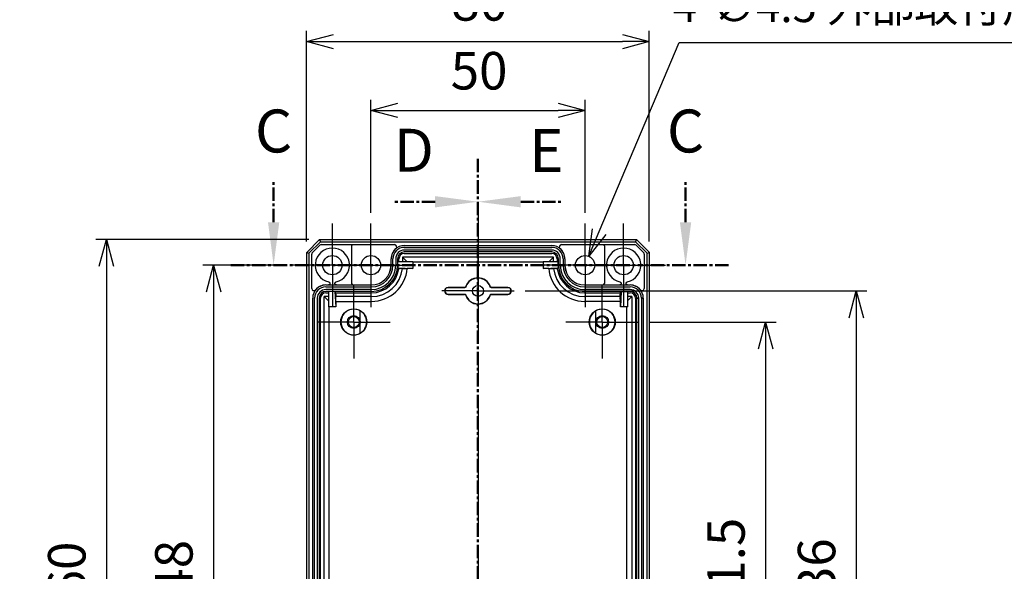
# Model space of a CAD drawing. Units: millimetres. Extents: x 0 to 2025, y 0 to 700.
# Drawn here: x 1296 to 1526, y 336 to 465 of the extents above; entities that cross this region are included whole.
import ezdxf

# ---------------------------------------------------------------- set-up
doc = ezdxf.new("R2010")
doc.units = ezdxf.units.MM
doc.header["$LTSCALE"] = 2.5
for name, pattern in [('AM_ISO08W050', [18, 12, -1.5, 3, -1.5]), ('AM_ISO08W050x2', [9, 6, -0.75, 1.5, -0.75]), ('CENTER', [2, 1.25, -0.25, 0.25, -0.25])]:
    doc.linetypes.add(name, pattern=pattern)
for name, color, linetype, lineweight in [('AM_10', 7, 'AM_ISO08W050', 50), ('AM_5', 3, 'Continuous', 25), ('AM_7', 4, 'AM_ISO08W050', 25), ('ﾎﾞﾃﾞｨｰ', 2, 'Continuous', 25)]:
    doc.layers.add(name, color=color, linetype=linetype, lineweight=lineweight)
doc.styles.add('ACISOTS', font='isocp.shx', dxfattribs={"height": 1, "bigfont": 'extfont.shx'})
doc.styles.get("Standard").update_dxf_attribs({"font": 'ISOCP.SHX', "bigfont": 'EXTFONT.SHX'})
doc.dimstyles.new('AM_ISO$0', dxfattribs={"dimtxt": 3.5, "dimasz": 2.5, "dimexe": 1, "dimexo": 1, "dimgap": 1.5, "dimtad": 1, "dimdsep": 46, "dimtxsty": 'STANDARD', "dimblk": 'OPEN30', "dimcen": 0, "dimclrd": 3, "dimclre": 3, "dimclrt": 2, "dimadec": 0, "dimazin": 2, "dimtp": 0.1, "dimtm": 0.1, "dimtfac": 0.71, "dimtmove": 0, "dimatfit": 3, "dimldrblk": 'OPEN30', "dimfxl": 1, "dimlwd": -1, "dimlwe": -1, "dimarcsym": 0})
doc.dimstyles.new('AM_ISO$3', dxfattribs={"dimtxt": 3.5, "dimasz": 2.5, "dimexe": 1, "dimexo": 1, "dimgap": 1.5, "dimtad": 1, "dimtoh": 1, "dimdsep": 46, "dimtxsty": 'STANDARD', "dimblk": 'OPEN30', "dimcen": 0, "dimclrd": 3, "dimclre": 3, "dimclrt": 2, "dimadec": 0, "dimazin": 2, "dimtp": 0.1, "dimtm": 0.1, "dimtfac": 0.71, "dimtofl": 0, "dimtmove": 0, "dimatfit": 0, "dimldrblk": 'OPEN30', "dimfxl": 1, "dimlwd": -1, "dimlwe": -1, "dimarcsym": 0})

# ---------------------------------------------------------------- blocks, each defined once
blk = doc.blocks.new('_Open30')
at = {"color": 0, "linetype": 'ByBlock', "lineweight": -2}
for p, q in [((-1, 0.268), (0, 0)), ((0, 0), (-1, -0.268)), ((0, 0), (-1, 0))]:
    blk.add_line(p, q, dxfattribs=at)
blk = doc.blocks.new('*D52')
at = {"layer": 'AM_5', "color": 3}
for p, q in [((1363.12, 412.93), (1363.12, 462.08)), ((1443.12, 412.93), (1443.12, 462.08)), ((1369.37, 459.58), (1436.87, 459.58))]:
    blk.add_line(p, q, dxfattribs=at)
at = {"layer": 'Defpoints', "color": 0}
for p in [(1443.12, 459.58), (1363.12, 410.43), (1443.12, 410.43)]:
    blk.add_point(p, dxfattribs=at)
at = {"layer": 'AM_5', "color": 3, "xscale": 6.25, "yscale": 6.25, "zscale": 6.25, "rotation": 180}
blk.add_blockref('_Open30', (1363.12, 459.58), dxfattribs=at)
at = {"layer": 'AM_5', "color": 3, "xscale": 6.25, "yscale": 6.25, "zscale": 6.25}
blk.add_blockref('_Open30', (1443.12, 459.58), dxfattribs=at)
at = {"layer": 'AM_5', "color": 2, "insert": (1403.51, 467.71), "char_height": 8.75, "attachment_point": 5}
blk.add_mtext('80', dxfattribs=at)
blk = doc.blocks.new('*D53')
at = {"layer": 'AM_5', "color": 3}
for p, q in [((1363.62, 413.43), (1313.88, 413.43)), ((1316.38, 407.18), (1316.38, 259.68)), ((1363.62, 253.43), (1313.88, 253.43))]:
    blk.add_line(p, q, dxfattribs=at)
at = {"layer": 'Defpoints', "color": 0}
for p in [(1366.12, 413.43), (1316.38, 253.43), (1366.12, 253.43)]:
    blk.add_point(p, dxfattribs=at)
at = {"layer": 'AM_5', "color": 3, "xscale": 6.25, "yscale": 6.25, "zscale": 6.25}
for p, rotation in [((1316.38, 413.43), 90), ((1316.38, 253.43), 270)]:
    blk.add_blockref('_Open30', p, dxfattribs=dict(at, rotation=rotation))
at = {"layer": 'AM_5', "color": 2, "insert": (1308.25, 333.03), "char_height": 8.75, "attachment_point": 5, "rotation": 90}
blk.add_mtext('160', dxfattribs=at)
blk = doc.blocks.new('*D54')
at = {"layer": 'AM_5', "color": 3}
for p, q in [((1414.1, 401.43), (1493.92, 401.43)), ((1491.42, 395.18), (1491.42, 271.68)), ((1414.1, 265.43), (1493.92, 265.43))]:
    blk.add_line(p, q, dxfattribs=at)
at = {"layer": 'Defpoints', "color": 0}
for p in [(1411.6, 401.43), (1411.6, 265.43), (1491.42, 265.43)]:
    blk.add_point(p, dxfattribs=at)
at = {"layer": 'AM_5', "color": 3, "xscale": 6.25, "yscale": 6.25, "zscale": 6.25}
for p, rotation in [((1491.42, 401.43), 90), ((1491.42, 265.43), 270)]:
    blk.add_blockref('_Open30', p, dxfattribs=dict(at, rotation=rotation))
at = {"layer": 'AM_5', "color": 2, "insert": (1483.29, 333.8), "char_height": 8.75, "attachment_point": 5, "rotation": 90}
blk.add_mtext('136', dxfattribs=at)
blk = doc.blocks.new('*D55')
at = {"layer": 'AM_5', "color": 3}
for p, q in [((1443.1, 394.18), (1472.76, 394.18)), ((1470.26, 387.93), (1470.26, 278.93)), ((1443.1, 272.68), (1472.76, 272.68))]:
    blk.add_line(p, q, dxfattribs=at)
at = {"layer": 'Defpoints', "color": 0}
for p in [(1440.6, 394.18), (1440.6, 272.68), (1470.26, 272.68)]:
    blk.add_point(p, dxfattribs=at)
at = {"layer": 'AM_5', "color": 3, "xscale": 6.25, "yscale": 6.25, "zscale": 6.25}
for p, rotation in [((1470.26, 394.18), 90), ((1470.26, 272.68), 270)]:
    blk.add_blockref('_Open30', p, dxfattribs=dict(at, rotation=rotation))
at = {"layer": 'AM_5', "color": 2, "insert": (1462.14, 333.63), "char_height": 8.75, "attachment_point": 5, "rotation": 90}
blk.add_mtext('121.5', dxfattribs=at)
blk = doc.blocks.new('*D85')
at = {"layer": 'AM_5', "color": 3}
for p, q in [((1356.87, 407.43), (1338.88, 407.43)), ((1341.38, 401.18), (1341.38, 265.68)), ((1356.87, 259.43), (1338.88, 259.43))]:
    blk.add_line(p, q, dxfattribs=at)
at = {"layer": 'Defpoints', "color": 0}
for p in [(1359.37, 407.43), (1341.38, 259.43), (1359.37, 259.43)]:
    blk.add_point(p, dxfattribs=at)
at = {"layer": 'AM_5', "color": 3, "xscale": 6.25, "yscale": 6.25, "zscale": 6.25}
for p, rotation in [((1341.38, 407.43), 90), ((1341.38, 259.43), 270)]:
    blk.add_blockref('_Open30', p, dxfattribs=dict(at, rotation=rotation))
at = {"layer": 'AM_5', "color": 2, "insert": (1333.25, 333.43), "char_height": 8.75, "attachment_point": 5, "rotation": 90}
blk.add_mtext('148', dxfattribs=at)
blk = doc.blocks.new('*D86')
at = {"layer": 'AM_5', "color": 3}
for p, q in [((1378.12, 419.68), (1378.12, 446.03)), ((1428.12, 419.68), (1428.12, 446.03)), ((1384.37, 443.53), (1421.87, 443.53))]:
    blk.add_line(p, q, dxfattribs=at)
at = {"layer": 'Defpoints', "color": 0}
for p in [(1428.12, 443.53), (1378.12, 417.18), (1428.12, 417.18)]:
    blk.add_point(p, dxfattribs=at)
at = {"layer": 'AM_5', "color": 3, "xscale": 6.25, "yscale": 6.25, "zscale": 6.25, "rotation": 180}
blk.add_blockref('_Open30', (1378.12, 443.53), dxfattribs=at)
at = {"layer": 'AM_5', "color": 3, "xscale": 6.25, "yscale": 6.25, "zscale": 6.25}
blk.add_blockref('_Open30', (1428.12, 443.53), dxfattribs=at)
at = {"layer": 'AM_5', "color": 2, "insert": (1403.38, 451.65), "char_height": 8.75, "attachment_point": 5}
blk.add_mtext('50', dxfattribs=at)
blk = doc.blocks.new('*S119')
at = {"layer": 'AM_10', "color": 7, "linetype": 'CENTER'}
for p, q in [((1355.41, 417.43), (1355.41, 427.43)), ((1451.58, 417.43), (1451.58, 427.43)), ((1345.41, 407.43), (1365.41, 407.43)), ((1461.58, 407.43), (1441.58, 407.43))]:
    blk.add_line(p, q, dxfattribs=at)
at = {"layer": 'AM_10', "color": 1, "linetype": 'CENTER'}
blk.add_line((1365.41, 407.43), (1441.58, 407.43), dxfattribs=at)
at = {"layer": 'AM_10', "color": 7, "linetype": 'Continuous'}
blk.add_trace([(1354.1, 417.43), (1356.73, 417.43), (1355.41, 407.43)], dxfattribs=at)
at = {"layer": 'AM_10', "color": 7, "linetype": 'Continuous', "extrusion": (0, 0, -1)}
blk.add_trace([(-1452.9, 417.43), (-1450.26, 417.43), (-1451.58, 407.43)], dxfattribs=at)
at = {"layer": 'AM_10', "color": 7, "char_height": 10, "attachment_point": 5, "style": 'ACISOTS'}
for insert in [(1355.41, 437.43), (1451.58, 437.43)]:
    blk.add_mtext('C', dxfattribs=dict(at, insert=insert))
blk = doc.blocks.new('*S120')
at = {"layer": 'AM_10', "color": 7, "linetype": 'CENTER'}
for p, q in [((1355.41, 417.43), (1355.41, 427.43)), ((1451.58, 417.43), (1451.58, 427.43)), ((1345.41, 407.43), (1365.41, 407.43)), ((1461.58, 407.43), (1441.58, 407.43))]:
    blk.add_line(p, q, dxfattribs=at)
at = {"layer": 'AM_10', "color": 1, "linetype": 'CENTER'}
blk.add_line((1365.41, 407.43), (1441.58, 407.43), dxfattribs=at)
at = {"layer": 'AM_10', "color": 7, "linetype": 'Continuous'}
blk.add_trace([(1354.1, 417.43), (1356.73, 417.43), (1355.41, 407.43)], dxfattribs=at)
at = {"layer": 'AM_10', "color": 7, "linetype": 'Continuous', "extrusion": (0, 0, -1)}
blk.add_trace([(-1452.9, 417.43), (-1450.26, 417.43), (-1451.58, 407.43)], dxfattribs=at)
at = {"layer": 'AM_10', "color": 7, "char_height": 10, "attachment_point": 5, "style": 'ACISOTS'}
for insert in [(1355.41, 437.43), (1451.58, 437.43)]:
    blk.add_mtext('C', dxfattribs=dict(at, insert=insert))
blk = doc.blocks.new('*D88')
at = {"layer": 'AM_5', "color": 3}
for p, q in [((1431.43, 415.26), (1450.06, 459.4)), ((1450.06, 459.4), (1540.68, 459.4))]:
    blk.add_line(p, q, dxfattribs=at)
at = {"layer": 'Defpoints', "color": 0}
for p in [(1429, 409.5), (1427.25, 405.36)]:
    blk.add_point(p, dxfattribs=at)
at = {"layer": 'AM_5', "color": 3, "xscale": 6.25, "yscale": 6.25, "zscale": 6.25, "rotation": 247.1171040159762}
blk.add_blockref('_Open30', (1429, 409.5), dxfattribs=at)
at = {"layer": 'AM_5', "color": 2, "insert": (1497.25, 466.9), "char_height": 7.5, "attachment_point": 5}
blk.add_mtext('4-∅4.5 外部取付用穴', dxfattribs=at)
blk = doc.blocks.new('*S126')
at = {"layer": 'AM_10', "color": 7, "linetype": 'CENTER'}
for p, q in [((1403.12, 432.23), (1403.12, 412.23)), ((1393.12, 422.23), (1383.12, 422.23)), ((1403.12, 232.17), (1403.12, 252.17)), ((1393.12, 242.17), (1383.12, 242.17))]:
    blk.add_line(p, q, dxfattribs=at)
at = {"layer": 'AM_10', "color": 1, "linetype": 'CENTER'}
blk.add_line((1403.12, 412.23), (1403.12, 252.17), dxfattribs=at)
at = {"layer": 'AM_10', "color": 7, "linetype": 'Continuous', "extrusion": (0, 0, -1)}
blk.add_trace([(-1393.12, 423.54), (-1393.12, 420.91), (-1403.12, 422.23)], dxfattribs=at)
at = {"layer": 'AM_10', "color": 7, "linetype": 'Continuous'}
blk.add_trace([(1393.12, 240.86), (1393.12, 243.49), (1403.12, 242.17)], dxfattribs=at)
at = {"layer": 'AM_10', "color": 7, "char_height": 10, "attachment_point": 5, "style": 'ACISOTS'}
for s, insert in [('D-D', (1183.83, 467.32)), ('D', (1388.13, 432.95)), ('D', (1388.07, 232.9))]:
    blk.add_mtext(s, dxfattribs=dict(at, insert=insert))
blk = doc.blocks.new('*S127')
at = {"layer": 'AM_10', "color": 7, "linetype": 'CENTER'}
for p, q in [((1403.12, 432.23), (1403.12, 412.23)), ((1393.12, 422.23), (1383.12, 422.23)), ((1403.12, 232.17), (1403.12, 252.17)), ((1393.12, 242.17), (1383.12, 242.17))]:
    blk.add_line(p, q, dxfattribs=at)
at = {"layer": 'AM_10', "color": 1, "linetype": 'CENTER'}
blk.add_line((1403.12, 412.23), (1403.12, 252.17), dxfattribs=at)
at = {"layer": 'AM_10', "color": 7, "linetype": 'Continuous', "extrusion": (0, 0, -1)}
blk.add_trace([(-1393.12, 423.54), (-1393.12, 420.91), (-1403.12, 422.23)], dxfattribs=at)
at = {"layer": 'AM_10', "color": 7, "linetype": 'Continuous'}
blk.add_trace([(1393.12, 240.86), (1393.12, 243.49), (1403.12, 242.17)], dxfattribs=at)
at = {"layer": 'AM_10', "color": 7, "char_height": 10, "attachment_point": 5, "style": 'ACISOTS'}
for s, insert in [('D-D', (1183.83, 467.32)), ('D', (1388.13, 432.95)), ('D', (1388.07, 232.9))]:
    blk.add_mtext(s, dxfattribs=dict(at, insert=insert))
blk = doc.blocks.new('*S128')
at = {"layer": 'AM_10', "color": 7, "linetype": 'CENTER'}
for p, q in [((1403.12, 432.23), (1403.12, 412.23)), ((1413.12, 422.23), (1423.12, 422.23)), ((1403.12, 232.17), (1403.12, 252.17)), ((1413.12, 242.17), (1423.12, 242.17))]:
    blk.add_line(p, q, dxfattribs=at)
at = {"layer": 'AM_10', "color": 1, "linetype": 'CENTER'}
blk.add_line((1403.12, 412.23), (1403.12, 252.17), dxfattribs=at)
at = {"layer": 'AM_10', "color": 7, "linetype": 'Continuous'}
blk.add_trace([(1413.12, 423.54), (1413.12, 420.91), (1403.12, 422.23)], dxfattribs=at)
at = {"layer": 'AM_10', "color": 7, "linetype": 'Continuous', "extrusion": (0, 0, -1)}
blk.add_trace([(-1413.12, 240.86), (-1413.12, 243.49), (-1403.12, 242.17)], dxfattribs=at)
at = {"layer": 'AM_10', "color": 7, "char_height": 10, "attachment_point": 5, "style": 'ACISOTS'}
for s, insert in [('E-E', (1612.06, 456.4)), ('E', (1419.1, 432.89)), ('E', (1419.66, 232.73))]:
    blk.add_mtext(s, dxfattribs=dict(at, insert=insert))
blk = doc.blocks.new('*S129')
at = {"layer": 'AM_10', "color": 7, "linetype": 'CENTER'}
for p, q in [((1403.12, 432.23), (1403.12, 412.23)), ((1413.12, 422.23), (1423.12, 422.23)), ((1403.12, 232.17), (1403.12, 252.17)), ((1413.12, 242.17), (1423.12, 242.17))]:
    blk.add_line(p, q, dxfattribs=at)
at = {"layer": 'AM_10', "color": 1, "linetype": 'CENTER'}
blk.add_line((1403.12, 412.23), (1403.12, 252.17), dxfattribs=at)
at = {"layer": 'AM_10', "color": 7, "linetype": 'Continuous'}
blk.add_trace([(1413.12, 423.54), (1413.12, 420.91), (1403.12, 422.23)], dxfattribs=at)
at = {"layer": 'AM_10', "color": 7, "linetype": 'Continuous', "extrusion": (0, 0, -1)}
blk.add_trace([(-1413.12, 240.86), (-1413.12, 243.49), (-1403.12, 242.17)], dxfattribs=at)
at = {"layer": 'AM_10', "color": 7, "char_height": 10, "attachment_point": 5, "style": 'ACISOTS'}
for s, insert in [('E-E', (1612.06, 456.4)), ('E', (1419.1, 432.89)), ('E', (1419.66, 232.73))]:
    blk.add_mtext(s, dxfattribs=dict(at, insert=insert))

msp = doc.modelspace()

# ---------------------------------------------------------------- linework, layer by layer
at = {"layer": 'AM_7'}
msp.add_line((1403.125, 420.928), (1403.125, 245.928), dxfattribs=at)
at = {"layer": 'AM_7', "linetype": 'AM_ISO08W050x2'}
for p, q in [((1369.125, 407.428), (1369.125, 417.178)), ((1378.125, 407.428), (1378.125, 417.178)), ((1428.125, 407.428), (1428.125, 417.178)), ((1437.125, 407.428), (1437.125, 417.178)), ((1403.125, 401.428), (1403.125, 409.903)), ((1369.125, 407.428), (1359.375, 407.428)), ((1378.125, 407.428), (1368.375, 407.428)), ((1369.125, 407.428), (1378.875, 407.428)), ((1369.125, 407.428), (1369.125, 397.678)), ((1378.125, 407.428), (1387.875, 407.428)), ((1378.125, 407.428), (1378.125, 397.678)), ((1428.125, 407.428), (1418.375, 407.428)), ((1437.125, 407.428), (1427.375, 407.428)), ((1428.125, 407.428), (1437.875, 407.428)), ((1428.125, 407.428), (1428.125, 397.678)), ((1437.125, 407.428), (1446.875, 407.428)), ((1437.125, 407.428), (1437.125, 397.678)), ((1374.125, 394.178), (1374.125, 402.653)), ((1432.125, 394.178), (1432.125, 402.653)), ((1403.125, 401.428), (1394.65, 401.428)), ((1403.125, 401.428), (1411.6, 401.428)), ((1403.125, 401.428), (1403.125, 392.953)), ((1374.125, 394.178), (1365.65, 394.178)), ((1374.125, 394.178), (1382.6, 394.178)), ((1374.125, 394.178), (1374.125, 385.703)), ((1432.125, 394.178), (1423.65, 394.178)), ((1432.125, 394.178), (1440.6, 394.178)), ((1432.125, 394.178), (1432.125, 385.703))]:
    msp.add_line(p, q, dxfattribs=at)
at = {"layer": 'ﾎﾞﾃﾞｨｰ'}
for p, q in [((1363.125, 410.428), (1366.125, 413.428)), ((1363.661, 410.206), (1366.347, 412.892)), ((1364.471, 410.36), (1366.193, 412.082)), ((1366.125, 413.428), (1440.125, 413.428)), ((1366.125, 413.428), (1366.347, 412.892)), ((1366.347, 412.892), (1439.903, 412.892)), ((1366.546, 412.228), (1383.662, 412.228)), ((1373.625, 411.928), (1373.625, 403.128)), ((1385.925, 412.015), (1420.325, 412.015)), ((1385.925, 411.583), (1420.325, 411.583)), ((1422.587, 412.228), (1439.703, 412.228)), ((1432.625, 411.928), (1432.625, 403.128)), ((1440.125, 413.428), (1439.903, 412.892)), ((1439.903, 412.892), (1442.589, 410.206)), ((1440.057, 412.082), (1441.778, 410.36)), ((1440.125, 413.428), (1443.125, 410.428)), ((1363.125, 410.428), (1363.661, 410.206)), ((1363.125, 256.428), (1363.125, 410.428)), ((1363.661, 410.206), (1363.661, 256.65)), ((1364.325, 401.991), (1364.325, 410.007)), ((1385.536, 409.316), (1385.536, 408.328)), ((1420.713, 409.316), (1385.536, 409.316)), ((1385.536, 409.316), (1385.749, 409.104)), ((1420.325, 410.947), (1385.925, 410.947)), ((1420.325, 410.515), (1385.925, 410.515)), ((1385.925, 410.186), (1420.325, 410.186)), ((1420.713, 409.316), (1420.501, 409.104)), ((1420.713, 408.328), (1420.713, 409.316)), ((1441.925, 410.007), (1441.925, 401.991)), ((1442.589, 410.206), (1443.125, 410.428)), ((1442.589, 256.65), (1442.589, 410.206)), ((1443.125, 256.428), (1443.125, 410.428)), ((1382.825, 407.428), (1382.825, 408.928)), ((1382.838, 407.428), (1382.838, 408.928)), ((1383.27, 407.428), (1383.27, 408.928)), ((1383.906, 408.928), (1383.906, 407.428)), ((1384.338, 408.928), (1384.338, 407.428)), ((1384.373, 407.428), (1384.373, 408.328)), ((1384.373, 408.328), (1387.898, 408.328)), ((1384.373, 407.428), (1384.373, 406.828)), ((1384.667, 408.328), (1384.667, 408.928)), ((1386.525, 408.328), (1385.749, 409.104)), ((1387.898, 408.192), (1387.898, 408.328)), ((1387.898, 408.192), (1387.898, 408.328)), ((1387.898, 408.328), (1387.898, 408.328)), ((1387.898, 408.192), (1418.352, 408.192)), ((1387.898, 408.192), (1387.898, 406.655)), ((1418.352, 408.192), (1418.351, 408.328)), ((1418.352, 408.328), (1418.351, 408.328)), ((1418.352, 408.328), (1421.877, 408.328)), ((1418.352, 408.328), (1418.352, 408.192)), ((1418.352, 408.192), (1418.352, 406.655)), ((1419.725, 408.328), (1420.501, 409.104)), ((1421.583, 408.928), (1421.583, 408.328)), ((1421.877, 407.428), (1421.877, 408.328)), ((1421.877, 407.428), (1421.877, 406.828)), ((1421.912, 407.428), (1421.912, 408.928)), ((1422.344, 407.428), (1422.344, 408.928)), ((1422.979, 408.928), (1422.979, 407.428)), ((1423.412, 408.928), (1423.412, 407.428)), ((1423.425, 408.928), (1423.425, 407.428)), ((1384.373, 406.828), (1384.343, 406.828)), ((1384.373, 406.828), (1387.898, 406.655)), ((1385.495, 406.65), (1384.922, 406.65)), ((1387.898, 406.655), (1386.625, 406.655)), ((1418.352, 406.655), (1421.877, 406.828)), ((1419.624, 406.655), (1418.352, 406.655)), ((1421.328, 406.65), (1420.755, 406.65)), ((1421.906, 406.828), (1421.877, 406.828)), ((1367.625, 402.828), (1368.198, 402.828)), ((1367.625, 402.815), (1378.225, 402.815)), ((1367.625, 402.383), (1378.225, 402.383)), ((1370.05, 402.828), (1378.225, 402.828)), ((1400.281, 402.383), (1400.244, 402.429)), ((1405.969, 402.383), (1406.005, 402.429)), ((1428.025, 402.828), (1436.2, 402.828)), ((1428.025, 402.815), (1438.625, 402.815)), ((1428.025, 402.383), (1438.625, 402.383)), ((1438.052, 402.828), (1438.625, 402.828)), ((1367.236, 266.74), (1367.236, 400.116)), ((1368.225, 400.116), (1367.236, 400.116)), ((1367.236, 400.116), (1367.449, 399.904)), ((1378.225, 401.747), (1367.625, 401.747)), ((1378.225, 401.315), (1367.625, 401.315)), ((1367.625, 400.986), (1368.225, 400.986)), ((1369.725, 401.28), (1368.225, 401.28)), ((1368.225, 401.28), (1368.225, 397.755)), ((1369.901, 400.986), (1369.725, 401.28)), ((1369.725, 401.28), (1369.898, 397.755)), ((1369.901, 400.986), (1378.225, 400.986)), ((1369.903, 400.686), (1369.903, 400.116)), ((1378.225, 400.116), (1369.903, 400.116)), ((1396.125, 402.178), (1396.125, 402.228)), ((1399.961, 402.228), (1396.125, 402.228)), ((1399.996, 402.178), (1396.125, 402.178)), ((1396.125, 400.678), (1399.996, 400.678)), ((1396.125, 400.678), (1396.125, 400.628)), ((1396.125, 400.628), (1399.961, 400.628)), ((1400.281, 400.474), (1400.244, 400.427)), ((1405.969, 400.474), (1406.005, 400.427)), ((1410.125, 402.178), (1406.253, 402.178)), ((1406.253, 400.678), (1410.125, 400.678)), ((1410.125, 402.228), (1406.289, 402.228)), ((1406.289, 400.628), (1410.125, 400.628)), ((1410.125, 402.178), (1410.125, 402.228)), ((1410.125, 400.678), (1410.125, 400.628)), ((1438.625, 401.747), (1428.025, 401.747)), ((1438.625, 401.315), (1428.025, 401.315)), ((1428.025, 400.986), (1436.348, 400.986)), ((1436.347, 400.116), (1428.025, 400.116)), ((1436.347, 400.116), (1436.347, 400.686)), ((1436.348, 400.986), (1436.525, 401.28)), ((1436.525, 401.28), (1436.352, 397.755)), ((1436.525, 401.28), (1438.025, 401.28)), ((1438.025, 401.28), (1438.025, 397.755)), ((1438.025, 400.986), (1438.625, 400.986)), ((1439.013, 400.116), (1438.025, 400.116)), ((1439.013, 400.116), (1438.801, 399.904)), ((1439.013, 400.116), (1439.013, 266.74)), ((1364.538, 267.128), (1364.538, 399.728)), ((1364.97, 267.128), (1364.97, 399.728)), ((1365.606, 399.728), (1365.606, 267.128)), ((1366.038, 399.728), (1366.038, 267.128)), ((1366.367, 267.128), (1366.367, 399.728)), ((1368.225, 399.128), (1367.449, 399.904)), ((1368.225, 397.755), (1368.361, 397.755)), ((1368.225, 397.755), (1368.225, 397.755)), ((1368.361, 397.755), (1368.225, 397.755)), ((1369.898, 397.755), (1368.361, 397.755)), ((1368.361, 269.101), (1368.361, 397.755)), ((1369.898, 398.992), (1369.902, 399.904)), ((1369.898, 398.992), (1378.225, 398.992)), ((1369.898, 398.992), (1369.898, 397.755)), ((1436.352, 398.992), (1428.025, 398.992)), ((1436.352, 398.992), (1436.347, 399.904)), ((1436.352, 397.755), (1436.352, 398.992)), ((1437.889, 397.755), (1436.352, 397.755)), ((1437.889, 269.101), (1437.889, 397.755)), ((1437.889, 397.755), (1438.025, 397.755)), ((1437.889, 397.755), (1438.025, 397.755)), ((1438.025, 399.128), (1438.801, 399.904)), ((1438.025, 397.755), (1438.025, 397.755)), ((1440.212, 399.728), (1439.883, 399.728)), ((1439.883, 399.728), (1439.883, 267.128)), ((1440.212, 399.728), (1440.447, 399.728)), ((1440.212, 267.128), (1440.212, 399.728)), ((1440.644, 399.728), (1440.447, 399.728)), ((1440.644, 267.128), (1440.644, 399.728)), ((1441.279, 399.728), (1441.279, 267.128)), ((1441.476, 399.728), (1441.279, 399.728)), ((1441.476, 399.728), (1441.712, 399.728)), ((1441.712, 399.728), (1441.712, 267.128)), ((1375.625, 391.57), (1375.625, 396.786)), ((1430.625, 391.57), (1430.625, 396.786))]:
    msp.add_line(p, q, dxfattribs=at)
for centre, radius in [((1369.125, 407.428), 2.25), ((1378.125, 407.428), 2.25), ((1428.125, 407.428), 2.25), ((1437.125, 407.428), 2.25), ((1403.125, 401.428), 1.275), ((1374.125, 394.178), 3.058), ((1374.125, 394.178), 1.5), ((1374.125, 394.178), 1.275), ((1432.125, 394.178), 3.058), ((1432.125, 394.178), 1.5), ((1432.125, 394.178), 1.275)]:
    msp.add_circle(centre, radius, dxfattribs=at)
for centre, radius, start, end in [((1373.925, 411.928), 0.3, 90, 180), ((1385.925, 408.928), 3.087, 90, 180), ((1385.925, 408.928), 2.655, 90, 180), ((1420.325, 408.928), 3.087, 0, 90), ((1420.325, 408.928), 2.655, 0, 90), ((1432.325, 411.928), 0.3, 0, 90), ((1369.125, 407.428), 4, 282.31357, 257.68466), ((1385.925, 408.928), 3.1, 128.94195, 180), ((1385.925, 408.928), 2.019, 90, 180), ((1385.925, 408.928), 1.587, 90, 180), ((1385.925, 408.928), 1.258, 90, 180), ((1420.325, 408.928), 2.019, 0, 90), ((1420.325, 408.928), 1.587, 0, 90), ((1420.325, 408.928), 1.258, 0, 90), ((1420.325, 408.928), 3.1, 0, 51.05808), ((1437.125, 407.428), 4, 282.32527, 257.6775), ((1378.225, 407.428), 5.681, 270, 0), ((1378.225, 407.428), 5.045, 270, 0), ((1378.225, 407.428), 4.613, 270, 0), ((1378.225, 407.428), 6.113, 270, 0), ((1378.225, 407.428), 4.6, 270, 0), ((1378.225, 407.428), 6.148, 354.39943, 0), ((1428.025, 407.428), 6.148, 180, 185.60057), ((1428.025, 407.428), 6.113, 180, 270), ((1428.025, 407.428), 5.681, 180, 270), ((1428.025, 407.428), 5.045, 180, 270), ((1428.025, 407.428), 4.613, 180, 270), ((1428.025, 407.428), 4.6, 180, 270), ((1378.225, 407.428), 8.436, 270, 354.74398), ((1378.225, 407.428), 6.442, 270, 353.07731), ((1378.225, 407.428), 7.312, 270, 353.89171), ((1428.025, 407.428), 8.436, 185.25602, 270), ((1428.025, 407.428), 7.312, 186.10829, 270), ((1428.025, 407.428), 6.442, 186.92269, 270), ((1367.625, 399.728), 3.087, 90, 180), ((1367.625, 399.728), 2.655, 90, 180), ((1367.625, 399.728), 3.1, 90, 141.0581), ((1373.925, 403.128), 0.3, 180, 270), ((1403.125, 401.428), 3.05, 19.16617, 160.83383), ((1403.125, 401.428), 3, 18.55286, 161.44714), ((1432.325, 403.128), 0.3, 270, 0), ((1438.625, 399.728), 3.1, 38.9419, 90), ((1438.625, 399.728), 3.087, 0, 90), ((1438.625, 399.728), 2.655, 0, 90), ((1367.625, 399.728), 2.019, 90, 180), ((1367.625, 399.728), 1.587, 90, 180), ((1367.625, 399.728), 1.258, 90, 180), ((1396.125, 401.428), 0.8, 90, 270), ((1396.125, 401.428), 0.75, 90, 270), ((1403.125, 401.428), 3.05, 199.16617, 340.83383), ((1403.125, 401.428), 3, 198.55286, 341.44714), ((1410.125, 401.428), 0.8, 270, 90), ((1410.125, 401.428), 0.75, 270, 90), ((1438.625, 399.728), 2.019, 0, 90), ((1438.625, 399.728), 1.587, 0, 90), ((1438.625, 399.728), 1.258, 0, 90), ((1374.125, 394.178), 3, 60, 300), ((1374.125, 394.178), 3.009, 299.9041, 60.0959), ((1432.125, 394.178), 3.009, 119.9041, 240.0959), ((1432.125, 394.178), 3, 240, 120)]:
    msp.add_arc(centre, radius, start, end, dxfattribs=at)
for centre, major_axis, ratio, start_param, end_param in [((1366.546, 411.728), (-0.191, 0.462), 0.9999714, 5.8904963, 6.6758743), ((1383.662, 411.728), (-0.472, -0.167), 0.999779, 1.9107026, 4.3722599), ((1422.588, 411.728), (-0.472, 0.167), 0.999779, 5.0524416, 7.5140782), ((1439.703, 411.728), (0.191, 0.462), 0.9999714, 5.8904963, 6.6758743), ((1364.825, 410.007), (-0.462, 0.191), 0.9999714, 5.8904963, 6.6758743), ((1441.425, 410.007), (0.462, 0.191), 0.9999714, 5.8904963, 6.6758743), ((1385.495, 406.652), (0.302, 0), 0.0052989, 4.7121448, 5.49755), ((-117.512, 414.568), (2132.13, 0), 0.0052359, 5.4948574, 5.495464), ((2923.772, 414.568), (2132.146, 0), 0.0052359, 3.9293139, 3.9299205), ((1420.754, 406.652), (0.302, 0), 0.0052989, 3.927228, 4.7126332), ((1399.961, 402.528), (-0.098, -0.283), 0.9999812, 0.3345669, 1.5707963), ((1406.289, 402.528), (-0.3, 0), 0.9999812, 0.3345669, 1.5707963), ((1364.825, 401.991), (0.167, 0.472), 0.999779, 1.910755, 4.3724833), ((1369.901, 400.686), (0, 0.3), 0.005236, 4.7123957, 6.2744656), ((1369.901, 400.116), (0, -0.3), 0.005236, 0.7853982, 1.5707963), ((1399.961, 400.328), (0.3, 0), 0.9999812, 0.3345669, 1.5707963), ((1406.289, 400.328), (0.098, 0.283), 0.9999812, 0.3345669, 1.5707963), ((1436.348, 400.686), (0, 0.3), 0.005236, 0.0087197, 1.5707896), ((1436.348, 400.116), (0, -0.3), 0.005236, 4.712389, 5.4977871), ((1441.425, 401.991), (-0.167, 0.472), 0.999779, 1.9107021, 4.3724317)]:
    msp.add_ellipse(centre, major_axis=major_axis, ratio=ratio, start_param=start_param, end_param=end_param, dxfattribs=at)
for points in [[(1384.62, 406.652), (1384.589, 406.671), (1384.528, 406.711), (1384.435, 406.77), (1384.374, 406.809), (1384.343, 406.828)], [(1421.906, 406.828), (1421.875, 406.809), (1421.814, 406.77), (1421.722, 406.711), (1421.66, 406.671), (1421.63, 406.652)], [(1399.996, 402.178), (1399.992, 402.184), (1399.984, 402.195), (1399.972, 402.211), (1399.965, 402.222), (1399.961, 402.228)], [(1399.996, 400.678), (1399.992, 400.673), (1399.984, 400.662), (1399.972, 400.645), (1399.965, 400.634), (1399.961, 400.628)], [(1406.253, 402.178), (1406.257, 402.184), (1406.265, 402.195), (1406.277, 402.211), (1406.285, 402.222), (1406.289, 402.228)], [(1406.253, 400.678), (1406.257, 400.673), (1406.265, 400.662), (1406.277, 400.645), (1406.285, 400.634), (1406.289, 400.628)]]:
    msp.add_open_spline(points, degree=3, dxfattribs=at)
for points, knots in [([(1384.62, 406.652), (1384.62, 406.652), (1384.629, 406.651), (1384.657, 406.651), (1384.682, 406.651), (1384.734, 406.651), (1384.772, 406.65), (1384.84, 406.65), (1384.884, 406.65), (1384.922, 406.65)], [0.089416865, 0.089416865, 0.089416865, 0.089416865, 0.100237846, 0.100237846, 0.111357394, 0.111357394, 0.122524905, 0.122524905, 0.133732007, 0.133732007, 0.133732007, 0.133732007]), ([(1421.328, 406.65), (1421.365, 406.65), (1421.409, 406.65), (1421.478, 406.65), (1421.515, 406.651), (1421.568, 406.651), (1421.593, 406.651), (1421.621, 406.651), (1421.629, 406.652), (1421.63, 406.652)], [-0.133732007, -0.133732007, -0.133732007, -0.133732007, -0.122524905, -0.122524905, -0.111357394, -0.111357394, -0.100237846, -0.100237846, -0.089416865, -0.089416865, -0.089416865, -0.089416865]), ([(1368.272, 403.52), (1368.31, 403.512), (1368.347, 403.497), (1368.414, 403.456), (1368.444, 403.43), (1368.498, 403.363), (1368.52, 403.322), (1368.546, 403.233), (1368.55, 403.187), (1368.541, 403.096), (1368.527, 403.052), (1368.483, 402.971), (1368.453, 402.935), (1368.386, 402.881), (1368.351, 402.861), (1368.276, 402.835), (1368.237, 402.828), (1368.198, 402.828)], [0.00000777, 0.00000777, 0.00000777, 0.00000777, 0.01177773, 0.01177773, 0.02366622, 0.02366622, 0.03754766, 0.03754766, 0.05131037, 0.05131037, 0.06507611, 0.06507611, 0.07895833, 0.07895833, 0.09090714, 0.09090714, 0.10275219, 0.10275219, 0.10275219, 0.10275219]), ([(1370.052, 402.828), (1370.012, 402.828), (1369.973, 402.835), (1369.898, 402.861), (1369.863, 402.881), (1369.796, 402.935), (1369.766, 402.971), (1369.722, 403.052), (1369.708, 403.096), (1369.699, 403.187), (1369.703, 403.233), (1369.729, 403.322), (1369.751, 403.363), (1369.805, 403.43), (1369.835, 403.456), (1369.903, 403.497), (1369.939, 403.512), (1369.978, 403.52)], [0.0000015, 0.0000015, 0.0000015, 0.0000015, 0.01184583, 0.01184583, 0.02379452, 0.02379452, 0.03767673, 0.03767673, 0.05144207, 0.05144207, 0.06520469, 0.06520469, 0.07908596, 0.07908596, 0.09098083, 0.09098083, 0.10275946, 0.10275946, 0.10275946, 0.10275946]), ([(1400.281, 402.383), (1400.271, 402.354), (1400.257, 402.327), (1400.22, 402.276), (1400.197, 402.253), (1400.145, 402.216), (1400.117, 402.202), (1400.057, 402.183), (1400.027, 402.178), (1399.996, 402.178)], [-0.037485014, -0.037485014, -0.037485014, -0.037485014, -0.028348744, -0.028348744, -0.018743007, -0.018743007, -0.009137287, -0.009137287, -0.000001, -0.000001, -0.000001, -0.000001]), ([(1406.253, 402.178), (1406.223, 402.178), (1406.193, 402.183), (1406.133, 402.202), (1406.104, 402.216), (1406.052, 402.253), (1406.029, 402.276), (1405.993, 402.327), (1405.979, 402.354), (1405.969, 402.383)], [-0.037485014, -0.037485014, -0.037485014, -0.037485014, -0.028348726, -0.028348726, -0.018743007, -0.018743007, -0.009137271, -0.009137271, -0.000001, -0.000001, -0.000001, -0.000001]), ([(1436.271, 403.52), (1436.309, 403.512), (1436.346, 403.497), (1436.413, 403.456), (1436.443, 403.43), (1436.497, 403.363), (1436.519, 403.322), (1436.546, 403.234), (1436.55, 403.188), (1436.54, 403.096), (1436.527, 403.052), (1436.483, 402.971), (1436.453, 402.935), (1436.386, 402.881), (1436.351, 402.862), (1436.276, 402.835), (1436.237, 402.828), (1436.198, 402.828)], [0.00001398, 0.00001398, 0.00001398, 0.00001398, 0.01176106, 0.01176106, 0.0236331, 0.0236331, 0.03751511, 0.03751511, 0.05127792, 0.05127792, 0.06504464, 0.06504464, 0.07892709, 0.07892709, 0.09087539, 0.09087539, 0.1027217, 0.1027217, 0.1027217, 0.1027217]), ([(1438.052, 402.828), (1438.013, 402.828), (1437.973, 402.835), (1437.899, 402.862), (1437.864, 402.881), (1437.797, 402.935), (1437.767, 402.971), (1437.723, 403.052), (1437.709, 403.097), (1437.7, 403.188), (1437.704, 403.234), (1437.73, 403.322), (1437.752, 403.363), (1437.807, 403.43), (1437.837, 403.456), (1437.904, 403.497), (1437.94, 403.512), (1437.979, 403.52)], [0.00000227, 0.00000227, 0.00000227, 0.00000227, 0.01184856, 0.01184856, 0.0237964, 0.0237964, 0.03767895, 0.03767895, 0.05144596, 0.05144596, 0.06520886, 0.06520886, 0.07909107, 0.07909107, 0.09096047, 0.09096047, 0.10270201, 0.10270201, 0.10270201, 0.10270201]), ([(1399.996, 400.678), (1400.027, 400.678), (1400.057, 400.674), (1400.117, 400.655), (1400.145, 400.64), (1400.197, 400.603), (1400.22, 400.58), (1400.257, 400.53), (1400.271, 400.503), (1400.281, 400.474)], [-0.037485014, -0.037485014, -0.037485014, -0.037485014, -0.028348726, -0.028348726, -0.018743007, -0.018743007, -0.009137271, -0.009137271, -0.000001, -0.000001, -0.000001, -0.000001]), ([(1405.969, 400.474), (1405.979, 400.503), (1405.993, 400.53), (1406.029, 400.58), (1406.052, 400.603), (1406.104, 400.64), (1406.133, 400.655), (1406.193, 400.674), (1406.223, 400.678), (1406.253, 400.678)], [-0.037485014, -0.037485014, -0.037485014, -0.037485014, -0.028348744, -0.028348744, -0.018743007, -0.018743007, -0.009137287, -0.009137287, -0.000001, -0.000001, -0.000001, -0.000001])]:
    msp.add_open_spline(points, degree=3, knots=knots, dxfattribs=at)

# ---------------------------------------------------------------- block references
at = {"layer": 'AM_10'}
for name in ['*S119', '*S120', '*S126', '*S127', '*S128', '*S129']:
    msp.add_blockref(name, (0, 0), dxfattribs=at)

# ---------------------------------------------------------------- dimensions: what is measured, and where the dimension line sits
at = {"layer": 'AM_5'}
dim = msp.add_diameter_dim_2p(p1=(1427.25, 405.355), p2=(1429, 409.501), text='4-<> 外部取付用穴', dimstyle='AM_ISO$3', override={"dimscale": 2.5, "dimtxt": 3, "dimdec": 1}, dxfattribs=at)
dim.commit()
dim.dimension.update_dxf_attribs({"geometry": '*D88', "text_midpoint": (1497.247, 459.399), "dimtype": 163})
for base, p1, p2, picture, middle in [((1443.125, 459.581), (1363.125, 410.428), (1443.125, 410.428), '*D52', (1403.507, 459.581)), ((1428.125, 443.527), (1378.125, 417.178), (1428.125, 417.178), '*D86', (1403.385, 443.527))]:
    dim = msp.add_linear_dim(base=base, p1=p1, p2=p2, dimstyle='AM_ISO$0', override={"dimscale": 2.5, "dimdec": 1}, dxfattribs=at)
    dim.commit()
    dim.dimension.update_dxf_attribs({"geometry": picture, "text_midpoint": middle, "dimtype": 160})
for base, p1, p2, picture, middle in [((1316.377, 253.428), (1366.125, 413.428), (1366.125, 253.428), '*D53', (1316.377, 333.025)), ((1491.417, 265.428), (1411.6, 401.428), (1411.6, 265.428), '*D54', (1491.417, 333.8)), ((1470.262, 272.678), (1440.6, 394.178), (1440.6, 272.678), '*D55', (1470.262, 333.635))]:
    dim = msp.add_linear_dim(base=base, p1=p1, p2=p2, angle=90, dimstyle='AM_ISO$0', override={"dimscale": 2.5, "dimdec": 1}, dxfattribs=at)
    dim.commit()
    dim.dimension.update_dxf_attribs({"geometry": picture, "text_midpoint": middle, "dimtype": 160})
dim = msp.add_linear_dim(base=(1341.377, 259.428), p1=(1359.375, 407.428), p2=(1359.375, 259.428), angle=90, dimstyle='AM_ISO$0', override={"dimscale": 2.5, "dimdec": 1}, dxfattribs=at)
dim.commit()
dim.dimension.update_dxf_attribs({"geometry": '*D85', "text_midpoint": (1333.252, 333.428)})

doc.saveas('drawing.dxf')
